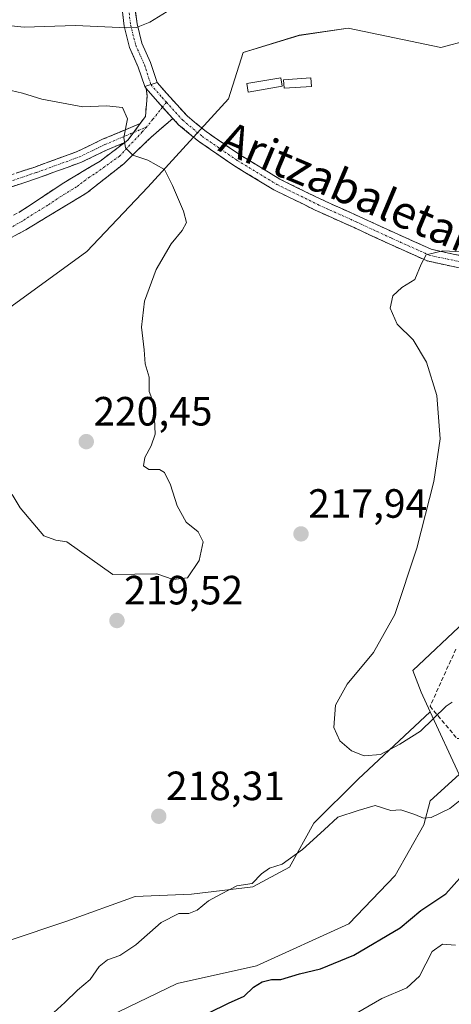
# Model space of a CAD drawing. Units: metres. Extents: x 610111 to 613541, y 4775590 to 4777959.
# Drawn here: x 612735 to 612841, y 4776364 to 4776606 of the extents above; entities that cross this region are included whole.
import ezdxf
from ezdxf.enums import TextEntityAlignment as Align

# ---------------------------------------------------------------- set-up
doc = ezdxf.new("R2010")
doc.units = ezdxf.units.M
doc.header["$MEASUREMENT"] = 0
doc.linetypes.add('TRAZO_Y_PUNTO', pattern=[1, 0.5, -0.25, 0, -0.25])
doc.linetypes.add('TRAZOSX2', pattern=[1.5, 1, -0.5])
for name, color, linetype, lineweight in [('Arbolado forestal CxS', 92, 'Continuous', 0), ('Camino', 19, 'TRAZOSX2', 0), ('Camino Cxs', 19, 'Continuous', 0), ('Camino eje', 19, 'TRAZO_Y_PUNTO', 0), ('Carátula', 7, 'Continuous', 5), ('Curva de nivel maestra', 36, 'Continuous', 30), ('Curva de nivel normal', 36, 'Continuous', 0), ('Edificación ligera', 1, 'Continuous', 0), ('Edificación ligera Cxs', 1, 'Continuous', 0), ('Muro lineal', 1, 'TRAZOSX2', 13), ('Pista', 135, 'Continuous', 13), ('Pista Cxs', 135, 'Continuous', 0), ('Pista eje', 135, 'TRAZO_Y_PUNTO', 0), ('Prado CxS', 92, 'Continuous', 0), ('Punto de cota en terreno', 7, 'Continuous', 0), ('Rótulo de punto de cota en terreno', 19, 'Continuous', 0), ('Texto cartográfico', 19, 'Continuous', 0)]:
    doc.layers.add(name, color=color, linetype=linetype, lineweight=lineweight)
doc.styles.add('Arial', font='txt', dxfattribs={"height": 0.2})

# ---------------------------------------------------------------- blocks, each defined once
blk = doc.blocks.new('*U163')
at = {"layer": 'Arbolado forestal CxS', "color": 92, "linetype": 'Continuous', "lineweight": 0}
blk.add_polyline3d([(612858.3371, 4776604.0885, 214.715), (612837.9983, 4776598.7045, 216.6307), (612815.2663, 4776603.4903, 218.2505), (612803.3023, 4776601.6957, 217.8189), (612789.5437, 4776597.5083, 218.4209), (612785.9547, 4776586.1427, 219.4141), (612766.2603, 4776564.4791, 220.2329), (612751.2741, 4776548.7791, 220.795), (612730.3303, 4776533.4843, 221.0885), (612693.4713, 4776547.3523, 228.5205), (612682.4233, 4776568.5753, 231.7839), (612675.7051, 4776588.1065, 232.17), (612661.0711, 4776602.7293, 234.9009), (612675.2123, 4776639.7511, 229.3993)], dxfattribs=at)
blk = doc.blocks.new('*U222')
at = {"layer": 'Curva de nivel normal', "color": 36, "linetype": 'Continuous', "lineweight": 0}
blk.add_polyline3d([(612841.59, 4776378.87, 230), (612838.44, 4776379.14, 230), (612835.84, 4776377.34, 230), (612832.79, 4776371.28, 230), (612829.69, 4776368.4, 230), (612823.56, 4776365.86, 230), (612817.32, 4776362.23, 230)], dxfattribs=at)
blk = doc.blocks.new('*U223')
at = {"layer": 'Curva de nivel normal', "color": 36, "linetype": 'Continuous', "lineweight": 0}
for points in [[(612852.44, 4776422.12, 220), (612840.18, 4776412.32, 220), (612835.66, 4776410.17, 220), (612833.78, 4776409.97, 220), (612831.62, 4776410.91, 220), (612828.21, 4776412.05, 220), (612825.73, 4776411.89, 220), (612821.93, 4776413.08, 220), (612817.73, 4776411.89, 220), (612812.78, 4776410.24, 220), (612809.42, 4776407.1, 220), (612804.11, 4776402.35, 220), (612799.11, 4776398.75, 220), (612796.06, 4776397.75, 220), (612794.07, 4776396.37, 220), (612791.75, 4776393.98, 220), (612788.01, 4776393.38, 220), (612784.24, 4776391.44, 220), (612781.08, 4776389.78, 220), (612778.32, 4776387.48, 220), (612776.3, 4776386.62, 220), (612773.82, 4776386.62, 220), (612769.51, 4776384.46, 220), (612763.26, 4776379, 220), (612759.38, 4776376.33, 220), (612756.36, 4776375.28, 220), (612754.28, 4776373.66, 220), (612752.12, 4776370.45, 220), (612749.02, 4776367.9, 220), (612745.92, 4776364.82, 220), (612741.45, 4776360.8, 220)], [(612733.02, 4776489.29, 220), (612734.92, 4776486.02, 220), (612738.04, 4776482.3, 220), (612740.79, 4776479.11, 220), (612743.71, 4776478.04, 220), (612746.35, 4776477.67, 220), (612749.5, 4776475.49, 220), (612757.69, 4776469.69, 220), (612768.44, 4776469.82, 220), (612772.44, 4776468.42, 220), (612775.95, 4776468.85, 220), (612778.8, 4776473.1, 220), (612779.75, 4776477.62, 220), (612778.53, 4776480.11, 220), (612775.63, 4776482.44, 220), (612773.41, 4776486.44, 220), (612771.81, 4776491.6, 220), (612770.3, 4776494.63, 220), (612769.06, 4776495.38, 220), (612766.48, 4776495.37, 220), (612765.18, 4776496.28, 220), (612765.5, 4776498.29, 220), (612767.04, 4776501.19, 220), (612768, 4776504.06, 220), (612767.72, 4776511.44, 220), (612766.58, 4776514.44, 220), (612766.52, 4776517.97, 220), (612765.6, 4776521.22, 220), (612765.3, 4776524.68, 220), (612764.65, 4776530.26, 220), (612765.42, 4776536.58, 220), (612768.26, 4776544.38, 220), (612771.92, 4776550.63, 220), (612774.66, 4776553.92, 220), (612775.69, 4776555.86, 220), (612774.98, 4776558.63, 220), (612772.28, 4776564.93, 220), (612770.29, 4776568.84, 220), (612766.26, 4776571.14, 220), (612762.56, 4776572.36, 220), (612760.76, 4776574.11, 220), (612760.35, 4776576.71, 220), (612761.25, 4776581.28, 220), (612760.03, 4776584.02, 220), (612756.14, 4776584.46, 220), (612750.35, 4776584.15, 220), (612740.25, 4776586.06, 220), (612735.55, 4776587.53, 220), (612729.88, 4776588.86, 220)]]:
    blk.add_polyline3d(points, dxfattribs=at)
blk = doc.blocks.new('*U241')
at = {"layer": 'Curva de nivel maestra', "color": 36, "linetype": 'Continuous', "lineweight": 30}
blk.add_polyline3d([(612781.18, 4776362.35, 225), (612785.97, 4776364.67, 225), (612789.83, 4776366.38, 225), (612792.12, 4776368.6, 225), (612794.22, 4776369.9, 225), (612796.56, 4776370.51, 225), (612798.78, 4776370.46, 225), (612803.35, 4776371.87, 225), (612808.56, 4776373.12, 225), (612816.68, 4776376.45, 225), (612828, 4776383.14, 225), (612833.11, 4776387.36, 225), (612839.26, 4776391.46, 225), (612843.32, 4776395.99, 225)], dxfattribs=at)
blk = doc.blocks.new('5PATER')
at = {"layer": 'Carátula', "linetype": 'Continuous', "lineweight": 5}
h = blk.add_hatch(color=250, dxfattribs=at)
edge = h.paths.add_edge_path()
edge.add_ellipse((0, 0.01), major_axis=(-1.33, -1.34), ratio=0.999422, start_angle=0, end_angle=360)

msp = doc.modelspace()

# ---------------------------------------------------------------- linework, layer by layer
at = {"layer": 'Arbolado forestal CxS', "color": 92, "linetype": 'Continuous', "lineweight": 0}
for points in [[(612960.24, 4776494.87, 215.25), (612962.07, 4776523.74, 204.85), (612967.85, 4776535.33, 197.66), (612970.69, 4776556.62, 189.19), (612954.61, 4776578.57, 193.4), (612929.62, 4776594.11, 201.24), (612900.96, 4776599.45, 208.33), (612864.16, 4776596.43, 214.88), (612858.34, 4776604.09, 214.71), (612838, 4776598.7, 216.63), (612815.27, 4776603.49, 218.25), (612803.3, 4776601.7, 217.82), (612789.54, 4776597.51, 218.42), (612785.95, 4776586.14, 219.41), (612766.26, 4776564.48, 220.23), (612751.27, 4776548.78, 220.8), (612730.33, 4776533.48, 221.09)], [(612835.4, 4776436.06, 215.84), (612817.72, 4776419.55, 218.65), (612806.92, 4776408.76, 221.05), (612800.93, 4776397.97, 221.45), (612791.94, 4776393.17, 222.09), (612776.95, 4776391.37, 220.47), (612763.16, 4776390.77, 219.28), (612746.37, 4776384.78, 218.65), (612731.98, 4776379.98, 216.8), (612719.39, 4776377.58, 215.02), (612707.4, 4776378.18, 214.37), (612700.81, 4776387.77, 212.05), (612692.42, 4776397.37, 210.45), (612692.42, 4776412.35, 210.2), (612690.02, 4776427.94, 209.87), (612685.82, 4776442.93, 209.72), (612685.82, 4776453.12, 209.55), (612689.42, 4776467.51, 209.75), (612696.61, 4776480.1, 214.49), (612706.53, 4776484.68, 217.99), (612709.28, 4776503.92, 220.14), (612694.73, 4776499.61, 218.62)], [(612960.24, 4776494.87, 215.25), (612917.33, 4776496.69, 213.52), (612909.73, 4776473.74, 217.44), (612872.76, 4776464.01, 215.15), (612856.41, 4776469.95, 213.19), (612831.15, 4776446.18, 213.44), (612833.18, 4776440.87, 214.62), (612835.4, 4776436.06, 215.84)], [(612756.71, 4776361.44, 224.06), (612773.43, 4776369.53, 224.16), (612792.83, 4776373.84, 225.11), (612815.47, 4776384.08, 224.56), (612826.79, 4776395.94, 223.22), (612833.8, 4776408.34, 220.93), (612835.42, 4776414.27, 220.22), (612842.51, 4776420.68, 219.83), (612835.4, 4776436.06, 215.84), (612833.18, 4776440.87, 214.62), (612831.15, 4776446.18, 213.44), (612856.41, 4776469.95, 213.19)], [(612731.98, 4776379.98, 216.8), (612746.37, 4776384.78, 218.65), (612763.16, 4776390.77, 219.28), (612776.95, 4776391.37, 220.47), (612791.94, 4776393.17, 222.09), (612800.93, 4776397.97, 221.45), (612806.92, 4776408.76, 221.05), (612817.72, 4776419.55, 218.65), (612835.4, 4776436.06, 215.84), (612842.51, 4776420.68, 219.83), (612835.42, 4776414.27, 220.22), (612833.8, 4776408.34, 220.93), (612826.79, 4776395.94, 223.22), (612815.47, 4776384.08, 224.56), (612792.83, 4776373.84, 225.11), (612773.43, 4776369.53, 224.16), (612756.71, 4776361.44, 224.06)], [(612835.4, 4776436.06, 215.84), (612842.51, 4776420.68, 219.83), (612835.42, 4776414.27, 220.22), (612833.8, 4776408.34, 220.93), (612826.79, 4776395.94, 223.22), (612815.47, 4776384.08, 224.56), (612792.83, 4776373.84, 225.11), (612773.43, 4776369.53, 224.16), (612756.71, 4776361.44, 224.06)], [(612835.4, 4776436.06, 215.84), (612842.51, 4776420.68, 219.83), (612835.42, 4776414.27, 220.22), (612833.8, 4776408.34, 220.93), (612826.79, 4776395.94, 223.22), (612815.47, 4776384.08, 224.56), (612792.83, 4776373.84, 225.11), (612773.43, 4776369.53, 224.16), (612756.71, 4776361.44, 224.06)]]:
    msp.add_polyline3d(points, dxfattribs=at)
at = {"layer": 'Camino', "color": 19, "linetype": 'TRAZOSX2', "lineweight": 0}
for points in [[(612765.86, 4776588.66), (612765.46, 4776589.13)], [(612768.51, 4776590.13), (612770.85, 4776587.46), (612775.85, 4776581.99), (612780.48, 4776578.13), (612788.96, 4776572.32), (612798.55, 4776566.5), (612808.47, 4776561.62), (612817.98, 4776557.34), (612826.55, 4776553.38), (612835.61, 4776549.32), (612844.2, 4776547.44), (612851.59, 4776545.67), (612857.68, 4776543.59), (612860.91, 4776538.92)], [(612764.37, 4776580.12), (612765.65, 4776581.86), (612766.05, 4776586.78), (612765.86, 4776588.66)], [(612651.25, 4776559.4), (612656.11, 4776561.76), (612660.96, 4776564.12), (612666.57, 4776566.57), (612672.42, 4776568.54), (612676.83, 4776569.23), (612681.25, 4776569.18), (612688.06, 4776568.56), (612694.82, 4776567.45), (612700.99, 4776565.69), (612707.11, 4776563.87), (612712.23, 4776562.93), (612717.35, 4776563.03), (612725.45, 4776565.08), (612738.52, 4776569.45), (612748.92, 4776573.23), (612755.16, 4776576.23), (612764.37, 4776580.12)], [(612772.37, 4776581.35), (612766.94, 4776576.69), (612760.32, 4776570.24), (612751.27, 4776563.1), (612743.82, 4776558.61), (612736.36, 4776554.07), (612730.8, 4776551.11), (612724.9, 4776549.27), (612722.73, 4776548.98)], [(612865.93, 4776462.95), (612864.43, 4776462.99), (612864.75, 4776475.01), (612863.96, 4776500.21), (612863.64, 4776509.99), (612862.23, 4776521.64), (612860.67, 4776531.45), (612858.25, 4776537.48), (612855.77, 4776541.07), (612850.75, 4776542.79), (612843.53, 4776544.52), (612834.66, 4776546.45), (612825.31, 4776550.65), (612816.73, 4776554.61), (612807.19, 4776558.91), (612797.11, 4776563.87), (612787.33, 4776569.8), (612778.67, 4776575.74), (612773.77, 4776579.82), (612772.37, 4776581.35)], [(612658.51, 4776558.91), (612662.05, 4776558.55), (612671.67, 4776556.57), (612681.25, 4776554.52), (612691.97, 4776552.59), (612702.76, 4776551.58), (612715.11, 4776551.58), (612725.73, 4776554.14), (612729.43, 4776555.43), (612734.63, 4776558.33), (612739.68, 4776561.62), (612745.23, 4776565.35), (612754.54, 4776570.9), (612760.61, 4776575.49)], [(612760.61, 4776575.49), (612756.31, 4776573.67), (612750, 4776570.64), (612739.44, 4776566.8), (612726.42, 4776562.44), (612718.37, 4776559.83), (612713.04, 4776559.39), (612707.68, 4776560.09), (612705.32, 4776560.75), (612702.95, 4776561.31)]]:
    msp.add_lwpolyline(points, dxfattribs=at)
at = {"layer": 'Camino Cxs', "color": 19, "linetype": 'Continuous', "lineweight": 0}
for points in [[(612768.51, 4776590.13), (612765.46, 4776589.13)], [(612765.86, 4776588.66), (612768.61, 4776585.46), (612772.37, 4776581.35)], [(612765.86, 4776588.66), (612768.61, 4776585.46), (612772.37, 4776581.35)], [(612764.37, 4776580.12), (612761.37, 4776576.06), (612760.61, 4776575.49)], [(612764.37, 4776580.12), (612761.37, 4776576.06), (612760.61, 4776575.49)]]:
    msp.add_lwpolyline(points, dxfattribs=at)
for points in [[(612843.53, 4776544.52, 214.36), (612839.1, 4776545.48, 214.6), (612834.66, 4776546.45, 214.87), (612831.54, 4776547.85, 215.07), (612828.43, 4776549.25, 215.25), (612825.31, 4776550.65, 215.37), (612821.02, 4776552.63, 215.65), (612816.73, 4776554.61, 215.95), (612813.55, 4776556.05, 216.16), (612810.37, 4776557.48, 216.45), (612807.19, 4776558.91, 216.75), (612803.83, 4776560.56, 217.01), (612800.47, 4776562.22, 217.33), (612797.11, 4776563.87, 217.74), (612793.85, 4776565.85, 218.09), (612790.59, 4776567.82, 218.5), (612787.33, 4776569.8, 218.85), (612784.44, 4776571.78, 219.06), (612781.56, 4776573.76, 219.23), (612778.67, 4776575.74, 219.29), (612776.22, 4776577.78, 219.11), (612773.77, 4776579.82, 219.02), (612772.37, 4776581.35, 218.83), (612772.37, 4776581.35, 218.83), (612770.49, 4776583.41, 218.47), (612768.61, 4776585.46, 218.12), (612765.86, 4776588.66, 217.66), (612765.46, 4776589.13, 217.68), (612768.51, 4776590.13, 217.47), (612770.85, 4776587.46, 217.94), (612773.35, 4776584.72, 218.55), (612775.85, 4776581.99, 218.93), (612778.16, 4776580.06, 219.07), (612780.48, 4776578.13, 219.09), (612783.31, 4776576.19, 219.22), (612786.13, 4776574.26, 219.08), (612788.96, 4776572.32, 218.9), (612792.16, 4776570.38, 218.61), (612795.35, 4776568.44, 218.07), (612798.55, 4776566.5, 217.89), (612801.86, 4776564.88, 217.58), (612805.16, 4776563.25, 217.17), (612808.47, 4776561.62, 216.97), (612811.64, 4776560.2, 216.73), (612814.81, 4776558.77, 216.35), (612817.98, 4776557.34, 216.14), (612822.26, 4776555.36, 215.91), (612826.55, 4776553.38, 215.41), (612831.08, 4776551.35, 215.55), (612835.61, 4776549.32, 215.08), (612839.9, 4776548.38, 214.74), (612844.2, 4776547.44, 214.58)], [(612734.63, 4776558.33, 223.39), (612737.16, 4776559.98, 223.08), (612739.68, 4776561.62, 222.85), (612742.45, 4776563.48, 222.52), (612745.23, 4776565.35, 222.19), (612748.33, 4776567.2, 221.88), (612751.44, 4776569.05, 221.61), (612754.54, 4776570.9, 221.16), (612757.95, 4776573.48, 220.64), (612760.61, 4776575.49, 220.14), (612761.37, 4776576.06, 220), (612762.87, 4776578.09, 219.68), (612763.51, 4776578.96, 219.55), (612764.37, 4776580.12, 219.26), (612765.65, 4776581.86, 218.82), (612766.05, 4776586.78, 217.93), (612765.86, 4776588.66, 217.66), (612768.61, 4776585.46, 218.12), (612770.49, 4776583.41, 218.47), (612772.37, 4776581.35, 218.83), (612772.37, 4776581.35, 218.83), (612769.66, 4776579.02, 219.11), (612766.94, 4776576.69, 219.31), (612763.63, 4776573.46, 219.87), (612760.32, 4776570.24, 220.49), (612757.31, 4776567.86, 220.92), (612754.29, 4776565.48, 221.34), (612751.27, 4776563.1, 221.57), (612747.55, 4776560.86, 221.87), (612743.82, 4776558.61, 222.27), (612740.09, 4776556.34, 222.66), (612736.36, 4776554.07, 223), (612733.58, 4776552.59, 223.18)], [(612734.16, 4776567.99, 224.03), (612738.52, 4776569.45, 223.04), (612741.99, 4776570.71, 222.42), (612745.45, 4776571.97, 221.98), (612748.92, 4776573.23, 221.62), (612752.04, 4776574.73, 221.25), (612755.16, 4776576.23, 221.13), (612759.76, 4776578.17, 220.4), (612764.37, 4776580.12, 219.3), (612763.51, 4776578.96, 219.53), (612762.87, 4776578.09, 219.7), (612761.37, 4776576.06, 220), (612760.61, 4776575.49, 220.17), (612760.61, 4776575.49, 220.17), (612756.31, 4776573.67, 220.92), (612753.16, 4776572.16, 221.29), (612750, 4776570.64, 221.66), (612746.48, 4776569.36, 221.99), (612742.96, 4776568.08, 222.42), (612739.44, 4776566.8, 222.95), (612735.1, 4776565.35, 223.72), (612730.76, 4776563.9, 224.42)]]:
    msp.add_polyline3d(points, dxfattribs=at)
at = {"layer": 'Camino eje', "color": 19, "linetype": 'TRAZO_Y_PUNTO', "lineweight": 0}
for points in [[(612766.99, 4776589.63), (612769.73, 4776586.46), (612770.78, 4776585.31)], [(612769.84, 4776584.12), (612767.48, 4776581.14), (612765.88, 4776579.23)], [(612770.78, 4776585.31), (612769.84, 4776584.12)], [(612770.78, 4776585.31), (612774.81, 4776580.9), (612779.57, 4776576.93), (612788.15, 4776571.06), (612797.83, 4776565.19), (612807.83, 4776560.27), (612817.36, 4776555.98), (612825.93, 4776552.01), (612835.14, 4776547.88), (612843.87, 4776545.98), (612851.17, 4776544.23), (612856.73, 4776542.33), (612859.21, 4776538.74)], [(612765.88, 4776579.23), (612764.88, 4776578.04), (612759.27, 4776572.11), (612753.12, 4776567.69), (612751.91, 4776567), (612748.77, 4776564.58), (612745.05, 4776562.33), (612741.75, 4776560.12), (612738.02, 4776557.85), (612735.5, 4776556.2), (612732.9, 4776554.75), (612730.12, 4776553.27), (612728.27, 4776552.63), (612725.32, 4776551.71), (612723.38, 4776551.24)], [(612762.73, 4776577.91), (612765.88, 4776579.23)], [(612699.78, 4776563.54), (612701.97, 4776563.5), (612705.03, 4776562.59), (612706.22, 4776562.31), (612707.4, 4776561.98), (612709.96, 4776561.51), (612712.64, 4776561.16), (612715.2, 4776561.21), (612717.86, 4776561.43), (612721.77, 4776562.41), (612725.89, 4776563.75), (612738.98, 4776568.12), (612749.46, 4776571.93), (612755.73, 4776574.95), (612762.73, 4776577.91)]]:
    msp.add_lwpolyline(points, dxfattribs=at)
at = {"layer": 'Curva de nivel normal', "color": 36, "linetype": 'Continuous', "lineweight": 0}
for points in [[(612722.46, 4776606.25, 215), (612727, 4776604.63, 215), (612735.9, 4776603.7, 215), (612748.48, 4776604.09, 215), (612761.08, 4776603.53, 215), (612763.45, 4776603.6, 215), (612766.74, 4776604.94, 215), (612773.06, 4776608.82, 215)], [(612849.77, 4776548.38, 215), (612838.48, 4776548.9, 215), (612834.43, 4776547.96, 215), (612833.17, 4776545.64, 215), (612831.62, 4776541.94, 215), (612828.44, 4776539.98, 215), (612826.28, 4776537.93, 215), (612825.57, 4776534.89, 215), (612827.32, 4776530.99, 215), (612831.18, 4776527.1, 215), (612834.51, 4776521.66, 215), (612836.98, 4776513.46, 215), (612837.82, 4776502.85, 215), (612836.31, 4776492.46, 215), (612832.11, 4776476.11, 215), (612826.72, 4776459.9, 215), (612821.5, 4776450.58, 215), (612815.08, 4776442.8, 215), (612812.22, 4776437.66, 215), (612811.81, 4776432.18, 215), (612813.25, 4776428.93, 215), (612816.08, 4776426.46, 215), (612819.23, 4776425.25, 215), (612823.19, 4776425.58, 215), (612827.99, 4776428.12, 215), (612833.05, 4776431.28, 215), (612839.3, 4776437.4, 215), (612840.81, 4776438.43, 215)]]:
    msp.add_polyline3d(points, dxfattribs=at)
at = {"layer": 'Edificación ligera', "color": 1, "linetype": 'Continuous', "lineweight": 0}
for points in [[(612799.13, 4776589.23, 218.86), (612790.82, 4776587.8, 219.13), (612790.47, 4776589.88, 218.9), (612798.77, 4776591.3, 218.64), (612799.13, 4776589.23, 218.86)], [(612806.28, 4776589.19, 219), (612799.64, 4776588.72, 218.91), (612799.49, 4776590.83, 218.69), (612806.13, 4776591.3, 218.71), (612806.28, 4776589.19, 219)]]:
    msp.add_polyline3d(points, dxfattribs=at)
at = {"layer": 'Edificación ligera Cxs', "color": 1, "linetype": 'Continuous', "lineweight": 0}
for points in [[(612799.13, 4776589.23, 218.86), (612790.82, 4776587.8, 219.13), (612790.47, 4776589.88, 218.9), (612798.77, 4776591.3, 218.64), (612799.13, 4776589.23, 218.86)], [(612806.28, 4776589.19, 219), (612799.64, 4776588.72, 218.91), (612799.49, 4776590.83, 218.69), (612806.13, 4776591.3, 218.71), (612806.28, 4776589.19, 219)]]:
    msp.add_polyline3d(points, close=True, dxfattribs=at)
at = {"layer": 'Muro lineal', "color": 1, "linetype": 'TRAZOSX2', "lineweight": 13}
msp.add_polyline3d([(612841.69, 4776451.38, 212.96), (612835.35, 4776437.39, 213.87), (612841.96, 4776429.52, 216.32), (612857.05, 4776428.63, 218.15), (612861.6, 4776444.57, 215.12), (612918.69, 4776488.41, 214.07), (612909.57, 4776505.96, 211.93), (612896.87, 4776530.46, 211.51), (612892.39, 4776536.73, 211.38), (612886.82, 4776538.65, 211.79), (612880.16, 4776538.89, 212.17), (612863.19, 4776535.91, 212.91)], dxfattribs=at)
at = {"layer": 'Pista', "color": 135, "linetype": 'Continuous', "lineweight": 13}
for points in [[(612768.51, 4776590.13), (612766.89, 4776595.07), (612764.8, 4776599.79), (612763.59, 4776604.53), (612762.9, 4776610.05), (612763.87, 4776611.39), (612765.59, 4776614.21), (612769.84, 4776618.06), (612779.25, 4776626.21), (612801.71, 4776645.91), (612817.11, 4776660.24), (612825.19, 4776668.54), (612831.07, 4776672.89), (612835.04, 4776674.54), (612841.25, 4776675.44)], [(612759.66, 4776610.15), (612760.44, 4776603.94), (612761.76, 4776598.73), (612763.9, 4776593.92), (612765.46, 4776589.13)]]:
    msp.add_lwpolyline(points, dxfattribs=at)
at = {"layer": 'Pista Cxs', "color": 135, "linetype": 'Continuous', "lineweight": 0}
msp.add_lwpolyline([(612768.51, 4776590.13), (612765.46, 4776589.13)], dxfattribs=at)
msp.add_polyline3d([(612763.24, 4776607.29, 214.32), (612763.59, 4776604.53, 214.77), (612764.8, 4776599.79, 215.73), (612765.85, 4776597.43, 216.2), (612766.89, 4776595.07, 216.66), (612767.7, 4776592.6, 217.14), (612768.51, 4776590.13, 217.47), (612765.46, 4776589.13, 217.68), (612764.68, 4776591.53, 217.44), (612763.9, 4776593.92, 217.09), (612762.83, 4776596.33, 216.57), (612761.76, 4776598.73, 215.96), (612761.1, 4776601.33, 215.36), (612760.44, 4776603.94, 214.8), (612760, 4776607.42, 214.29)], dxfattribs=at)
at = {"layer": 'Pista eje', "color": 135, "linetype": 'TRAZO_Y_PUNTO', "lineweight": 0}
msp.add_lwpolyline([(612761.23, 4776610.48), (612762.01, 4776604.23), (612763.28, 4776599.26), (612765.4, 4776594.5), (612766.99, 4776589.63)], dxfattribs=at)
at = {"layer": 'Prado CxS', "color": 92, "linetype": 'Continuous', "lineweight": 0}
for points in [[(612730.33, 4776533.48, 221.09), (612751.27, 4776548.78, 220.8), (612766.26, 4776564.48, 220.23), (612785.95, 4776586.14, 219.41), (612789.54, 4776597.51, 218.42), (612803.3, 4776601.7, 217.82), (612815.27, 4776603.49, 218.25), (612838, 4776598.7, 216.63), (612858.34, 4776604.09, 214.71)], [(612960.24, 4776494.87, 215.25), (612962.07, 4776523.74, 204.85), (612967.85, 4776535.33, 197.66), (612970.69, 4776556.62, 189.19), (612954.61, 4776578.57, 193.4), (612929.62, 4776594.11, 201.24), (612900.96, 4776599.45, 208.33), (612864.16, 4776596.43, 214.88), (612858.34, 4776604.09, 214.71), (612838, 4776598.7, 216.63), (612815.27, 4776603.49, 218.25), (612803.3, 4776601.7, 217.82), (612789.54, 4776597.51, 218.42), (612785.95, 4776586.14, 219.41), (612766.26, 4776564.48, 220.23), (612751.27, 4776548.78, 220.8), (612730.33, 4776533.48, 221.09)], [(612835.4, 4776436.06, 215.84), (612817.72, 4776419.55, 218.65), (612806.92, 4776408.76, 221.05), (612800.93, 4776397.97, 221.45), (612791.94, 4776393.17, 222.09), (612776.95, 4776391.37, 220.47), (612763.16, 4776390.77, 219.28), (612746.37, 4776384.78, 218.65), (612731.98, 4776379.98, 216.8), (612719.39, 4776377.58, 215.02), (612707.4, 4776378.18, 214.37), (612700.81, 4776387.77, 212.05), (612692.42, 4776397.37, 210.45), (612692.42, 4776412.35, 210.2), (612690.02, 4776427.94, 209.87), (612685.82, 4776442.93, 209.72), (612685.82, 4776453.12, 209.55), (612689.42, 4776467.51, 209.75), (612696.61, 4776480.1, 214.49), (612706.53, 4776484.68, 217.99), (612709.28, 4776503.92, 220.14), (612694.73, 4776499.61, 218.62)], [(612960.24, 4776494.87, 215.25), (612917.33, 4776496.69, 213.52), (612909.73, 4776473.74, 217.44), (612872.76, 4776464.01, 215.15), (612856.41, 4776469.95, 213.19), (612831.15, 4776446.18, 213.44), (612833.18, 4776440.87, 214.62), (612835.4, 4776436.06, 215.84)], [(612856.41, 4776469.95, 213.19), (612831.15, 4776446.18, 213.44), (612833.18, 4776440.87, 214.62), (612835.4, 4776436.06, 215.84), (612817.72, 4776419.55, 218.65), (612806.92, 4776408.76, 221.05), (612800.93, 4776397.97, 221.45), (612791.94, 4776393.17, 222.09), (612776.95, 4776391.37, 220.47), (612763.16, 4776390.77, 219.28), (612746.37, 4776384.78, 218.65), (612731.98, 4776379.98, 216.8)]]:
    msp.add_polyline3d(points, dxfattribs=at)

# ---------------------------------------------------------------- block references
at = {"layer": 'Arbolado forestal CxS', "color": 92, "linetype": 'Continuous', "lineweight": 0}
msp.add_blockref('*U163', (0, 0), dxfattribs=at)
at = {"layer": 'Curva de nivel maestra', "color": 36, "linetype": 'Continuous', "lineweight": 30}
msp.add_blockref('*U241', (0, 0), dxfattribs=at)
at = {"layer": 'Curva de nivel normal', "color": 36, "linetype": 'Continuous', "lineweight": 0}
for name in ['*U223', '*U222']:
    msp.add_blockref(name, (0, 0), dxfattribs=at)
at = {"layer": 'Punto de cota en terreno', "linetype": 'Continuous', "lineweight": 0}
for p in [(612751.15, 4776502.19, 220.45), (612803.75, 4776479.6, 217.94), (612758.66, 4776458.38, 219.52), (612768.91, 4776410.45, 218.31)]:
    msp.add_blockref('5PATER', p, dxfattribs=at)

# ---------------------------------------------------------------- texts
at = {"layer": 'Rótulo de punto de cota en terreno', "color": 19, "linetype": 'Continuous', "lineweight": 0, "style": 'Arial'}
for s, p in [('220,45', (612752.91, 4776503.95)), ('217,94', (612805.51, 4776481.36)), ('219,52', (612760.42, 4776460.14)), ('218,31', (612770.67, 4776412.21))]:
    msp.add_text(s, height=7, dxfattribs=at).set_placement(p, align=Align.BOTTOM_LEFT)
at = {"layer": 'Texto cartográfico', "color": 19, "linetype": 'Continuous', "lineweight": 0, "style": 'Arial'}
msp.add_text('Aritzabaletako', height=8, rotation=-22.8186, dxfattribs=at).set_placement((612818.93, 4776562.83), align=Align.MIDDLE_CENTER)

doc.saveas('drawing.dxf')
